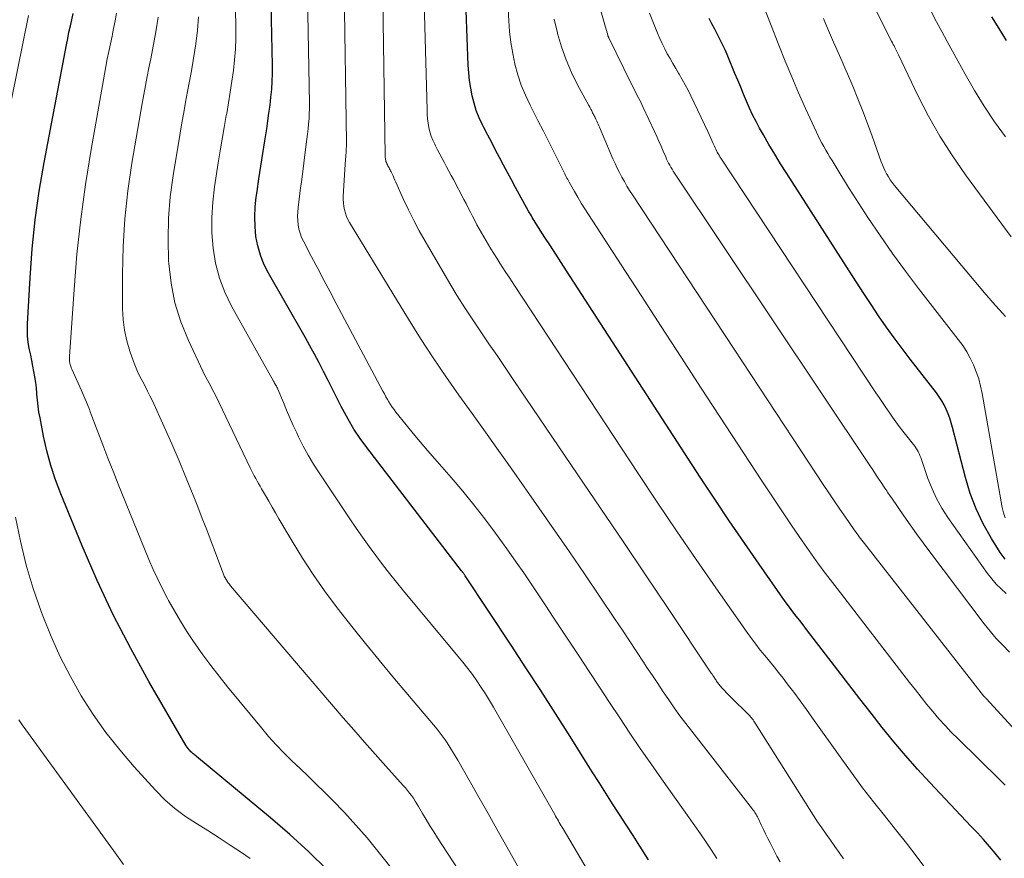
# Model space of a CAD drawing. Units: feet. Extents: x 1939994 to 1945005, y 520000 to 525000.
# Drawn here: x 1941685 to 1941833, y 520193 to 520318 of the extents above; entities that cross this region are included whole.
import ezdxf

# ---------------------------------------------------------------- set-up
doc = ezdxf.new("R2010")
doc.units = ezdxf.units.FT
doc.header["$LTSCALE"] = 100
doc.header["$MEASUREMENT"] = 0
doc.layers.add('CONTOUR INDEX', color=32, linetype='Continuous', lineweight=25)
doc.layers.add('CONTOUR INTERMEDIATE', color=40, linetype='Continuous', lineweight=15)

msp = doc.modelspace()

# ---------------------------------------------------------------- linework, layer by layer
at = {"layer": 'CONTOUR INDEX', "flags": 128}
for points, elevation in [([(1941832.69, 520192.32), (1941831.85, 520193.37), (1941830.98, 520194.4), (1941830.1, 520195.42), (1941829.19, 520196.42), (1941828.27, 520197.41), (1941822.03, 520203.99), (1941820.19, 520205.99), (1941818.38, 520208.03), (1941816.63, 520210.11), (1941814.91, 520212.23), (1941813.23, 520214.38), (1941811.56, 520216.52), (1941809.89, 520218.68), (1941808.23, 520220.84), (1941804.05, 520226.3), (1941803.54, 520226.96), (1941803.03, 520227.62), (1941802.52, 520228.28), (1941802, 520228.94), (1941801.48, 520229.59), (1941800.98, 520230.26), (1941800.49, 520230.93), (1941800, 520231.61), (1941796.43, 520236.71), (1941794.18, 520239.96), (1941791.96, 520243.22), (1941789.77, 520246.5), (1941787.6, 520249.8), (1941767.55, 520280.72), (1941766.74, 520281.97), (1941765.93, 520283.23), (1941765.12, 520284.48), (1941764.31, 520285.73), (1941763, 520287.78), (1941762.85, 520288.01), (1941762.7, 520288.25), (1941762.56, 520288.48), (1941762.41, 520288.72), (1941762.27, 520288.96), (1941762.13, 520289.2), (1941761.99, 520289.44), (1941761.86, 520289.68), (1941759.9, 520293.24), (1941759.29, 520294.35), (1941758.69, 520295.47), (1941758.09, 520296.58), (1941757.5, 520297.7), (1941756.91, 520298.83), (1941756.32, 520299.95), (1941755.73, 520301.08), (1941755.15, 520302.2), (1941754.93, 520302.62), (1941754.44, 520303.67), (1941754, 520304.75), (1941753.66, 520305.85), (1941753.37, 520306.98), (1941753.16, 520308.12), (1941752.99, 520309.27), (1941752.87, 520310.43), (1941752.8, 520311.59), (1941752.16, 520327.99)], 840), ([(1941779.85, 520192.39), (1941778.53, 520194.44), (1941777.52, 520196.03), (1941776.5, 520197.62), (1941775.48, 520199.21), (1941774.46, 520200.8), (1941773.44, 520202.39), (1941772.42, 520203.99), (1941771.41, 520205.58), (1941770.4, 520207.18), (1941768.07, 520210.89), (1941765.89, 520214.34), (1941763.69, 520217.77), (1941761.46, 520221.19), (1941759.22, 520224.6), (1941752.35, 520234.97), (1941752.28, 520235.07), (1941752.21, 520235.17), (1941752.14, 520235.28), (1941752.07, 520235.38), (1941751.95, 520235.54), (1941751.94, 520235.56), (1941751.92, 520235.57), (1941751.91, 520235.59), (1941751.9, 520235.61), (1941751.84, 520235.68), (1941751.83, 520235.69), (1941751.81, 520235.71), (1941751.8, 520235.73), (1941751.78, 520235.75), (1941737.59, 520254.22), (1941736.59, 520255.59), (1941735.65, 520257), (1941734.78, 520258.46), (1941733.96, 520259.95), (1941733.75, 520260.37), (1941733.08, 520261.68), (1941732.42, 520262.99), (1941731.76, 520264.3), (1941731.1, 520265.61), (1941730.43, 520266.91), (1941729.75, 520268.21), (1941729.05, 520269.5), (1941728.33, 520270.77), (1941722.81, 520280.39), (1941722.15, 520281.7), (1941721.61, 520283.05), (1941721.22, 520284.45), (1941720.94, 520285.89), (1941720.81, 520287.36), (1941720.76, 520288.83), (1941720.83, 520290.3), (1941720.98, 520291.76), (1941721.11, 520292.63), (1941721.39, 520294.52), (1941721.68, 520296.42), (1941721.97, 520298.31), (1941722.27, 520300.21), (1941722.56, 520302.01), (1941722.73, 520303.2), (1941722.9, 520304.38), (1941723.06, 520305.57), (1941723.2, 520306.76), (1941723.32, 520307.95), (1941723.4, 520309.14), (1941723.43, 520310.33), (1941723.43, 520311.53), (1941723.09, 520327.65)], 820), ([(1941731.59, 520190.94), (1941728.87, 520193.61), (1941726.04, 520196.18), (1941723.15, 520198.68), (1941712.05, 520207.89), (1941711.93, 520207.99), (1941711.8, 520208.09), (1941711.68, 520208.19), (1941711.55, 520208.29), (1941711.43, 520208.39), (1941711.31, 520208.49), (1941711.19, 520208.61), (1941711.08, 520208.72), (1941710.94, 520208.88), (1941710.77, 520209.08), (1941710.61, 520209.29), (1941710.46, 520209.51), (1941710.32, 520209.74), (1941704.9, 520219.12), (1941702.15, 520224.1), (1941699.54, 520229.14), (1941697.14, 520234.28), (1941694.87, 520239.48), (1941691.67, 520247.26), (1941690.87, 520249.39), (1941690.15, 520251.54), (1941689.57, 520253.73), (1941689.07, 520255.95), (1941688.55, 520258.66), (1941688.39, 520259.55), (1941688.26, 520260.43), (1941688.16, 520261.32), (1941688.09, 520262.22), (1941688.08, 520262.35), (1941688, 520263.18), (1941687.91, 520264), (1941687.79, 520264.82), (1941687.64, 520265.63), (1941687.48, 520266.45), (1941687.32, 520267.26), (1941687.15, 520268.07), (1941686.98, 520268.89), (1941686.94, 520269.09), (1941686.79, 520270.01), (1941686.68, 520270.93), (1941686.65, 520271.85), (1941686.67, 520272.78), (1941687.05, 520279.65), (1941687.38, 520284.01), (1941687.82, 520288.36), (1941688.44, 520292.68), (1941689.17, 520296.99), (1941692.51, 520314.61), (1941692.7, 520315.55), (1941692.89, 520316.5), (1941693.1, 520317.44), (1941693.31, 520318.38), (1941693.52, 520319.32)], 800), ([(1941833.34, 520237.48), (1941832.6, 520238.47), (1941831.29, 520240.59), (1941830.07, 520242.77), (1941828.99, 520245.01), (1941828.12, 520247.34), (1941827.39, 520249.73), (1941825.46, 520257.24), (1941825.26, 520257.93), (1941825.05, 520258.62), (1941824.79, 520259.29), (1941824.52, 520259.96), (1941824.21, 520260.61), (1941823.86, 520261.24), (1941823.47, 520261.85), (1941823.05, 520262.43), (1941819.1, 520267.48), (1941817.88, 520269.08), (1941816.68, 520270.69), (1941815.52, 520272.33), (1941814.37, 520273.99), (1941813.26, 520275.66), (1941812.14, 520277.34), (1941811.04, 520279.03), (1941809.95, 520280.72), (1941800.57, 520295.32), (1941799.66, 520296.76), (1941798.78, 520298.2), (1941797.91, 520299.66), (1941797.07, 520301.13), (1941796.51, 520302.12), (1941795.98, 520303.11), (1941795.46, 520304.12), (1941794.99, 520305.14), (1941794.54, 520306.17), (1941794.1, 520307.21), (1941793.67, 520308.25), (1941793.24, 520309.3), (1941792.81, 520310.34), (1941791.73, 520312.94), (1941791.38, 520313.76), (1941791.01, 520314.58), (1941790.61, 520315.38), (1941790.19, 520316.17), (1941789.77, 520316.96), (1941789.34, 520317.75), (1941788.92, 520318.54)], 860), ([(1941833.56, 520315.26), (1941832.47, 520317.05), (1941831.37, 520318.82)], 880)]:
    msp.add_lwpolyline(points, dxfattribs=dict(at, elevation=elevation))
at = {"layer": 'CONTOUR INTERMEDIATE', "flags": 128}
for points, elevation in [([(1941773.14, 520186.68), (1941766.87, 520197.27), (1941766.73, 520197.51), (1941766.59, 520197.75), (1941766.45, 520197.99), (1941766.32, 520198.23), (1941766.18, 520198.47), (1941766.04, 520198.71), (1941765.91, 520198.96), (1941765.77, 520199.2), (1941756.6, 520215.29), (1941756.01, 520216.29), (1941755.4, 520217.29), (1941754.76, 520218.26), (1941754.1, 520219.23), (1941753.41, 520220.17), (1941752.71, 520221.11), (1941751.99, 520222.02), (1941751.25, 520222.93), (1941743.1, 520232.73), (1941742.03, 520234.04), (1941740.97, 520235.35), (1941739.94, 520236.68), (1941738.92, 520238.03), (1941737.92, 520239.39), (1941736.94, 520240.76), (1941735.98, 520242.14), (1941735.03, 520243.53), (1941730.43, 520250.42), (1941729.6, 520251.73), (1941728.79, 520253.07), (1941728.05, 520254.44), (1941727.35, 520255.84), (1941727.08, 520256.41), (1941726.55, 520257.54), (1941726.04, 520258.68), (1941725.54, 520259.82), (1941725.06, 520260.98), (1941724.24, 520262.96), (1941724.17, 520263.13), (1941724.1, 520263.28), (1941724.02, 520263.44), (1941723.93, 520263.59), (1941723.84, 520263.74), (1941723.75, 520263.89), (1941723.66, 520264.04), (1941723.58, 520264.2), (1941717.29, 520275.43), (1941716.29, 520277.51), (1941715.46, 520279.64), (1941714.9, 520281.85), (1941714.51, 520284.12), (1941714.35, 520286.43), (1941714.31, 520288.74), (1941714.46, 520291.04), (1941714.73, 520293.34), (1941715.3, 520296.92), (1941715.59, 520298.7), (1941715.88, 520300.47), (1941716.19, 520302.23), (1941716.5, 520304), (1941716.56, 520304.33), (1941716.83, 520305.93), (1941717.09, 520307.54), (1941717.33, 520309.15), (1941717.56, 520310.76), (1941717.73, 520312.37), (1941717.86, 520313.99), (1941717.92, 520315.62), (1941717.92, 520317.24), (1941717.68, 520330.52)], 816), ([(1941833.35, 520203.57), (1941832.48, 520204.43), (1941826.29, 520210.52), (1941825.31, 520211.51), (1941824.35, 520212.52), (1941823.42, 520213.56), (1941822.51, 520214.62), (1941821.62, 520215.69), (1941820.75, 520216.78), (1941819.88, 520217.87), (1941819.02, 520218.97), (1941808.14, 520233.07), (1941807.79, 520233.52), (1941807.44, 520233.98), (1941807.08, 520234.43), (1941806.73, 520234.89), (1941806.38, 520235.34), (1941806.03, 520235.8), (1941805.69, 520236.27), (1941805.36, 520236.74), (1941802.91, 520240.24), (1941801.36, 520242.47), (1941799.83, 520244.71), (1941798.32, 520246.97), (1941796.83, 520249.23), (1941787.75, 520263.14), (1941784.74, 520267.76), (1941781.73, 520272.38), (1941778.73, 520277), (1941775.73, 520281.62), (1941770.85, 520289.16), (1941770.3, 520290.02), (1941769.76, 520290.88), (1941769.24, 520291.76), (1941768.73, 520292.64), (1941767.94, 520294.01), (1941767.83, 520294.22), (1941767.72, 520294.42), (1941767.61, 520294.63), (1941767.51, 520294.83), (1941767.4, 520295.04), (1941767.3, 520295.25), (1941767.2, 520295.46), (1941767.09, 520295.67), (1941765.7, 520298.47), (1941764.89, 520300.08), (1941764.08, 520301.68), (1941763.26, 520303.28), (1941762.44, 520304.88), (1941762.09, 520305.56), (1941761.38, 520307.05), (1941760.76, 520308.57), (1941760.24, 520310.12), (1941759.81, 520311.71), (1941759.48, 520313.33), (1941759.2, 520314.95), (1941759.01, 520316.59), (1941758.87, 520318.23), (1941758.23, 520329.62)], 844), ([(1941821.74, 520190.66), (1941820.14, 520192.77), (1941818.53, 520194.87), (1941816.89, 520196.96), (1941815.24, 520199.03), (1941813.59, 520201.1), (1941811.97, 520203.2), (1941810.4, 520205.32), (1941808.84, 520207.47), (1941804.46, 520213.66), (1941803.53, 520214.96), (1941802.58, 520216.25), (1941801.62, 520217.53), (1941800.64, 520218.81), (1941800.02, 520219.62), (1941799.34, 520220.48), (1941798.67, 520221.33), (1941797.98, 520222.17), (1941797.29, 520223.02), (1941796.6, 520223.86), (1941795.93, 520224.72), (1941795.28, 520225.59), (1941794.64, 520226.48), (1941789.94, 520233.18), (1941786.99, 520237.43), (1941784.05, 520241.71), (1941781.16, 520246.01), (1941778.3, 520250.32), (1941759.85, 520278.38), (1941759.39, 520279.09), (1941758.92, 520279.79), (1941758.45, 520280.49), (1941757.98, 520281.19), (1941757.52, 520281.89), (1941757.07, 520282.6), (1941756.63, 520283.32), (1941756.19, 520284.04), (1941754.81, 520286.4), (1941754.45, 520287.02), (1941754.11, 520287.64), (1941753.77, 520288.27), (1941753.45, 520288.9), (1941753.12, 520289.54), (1941752.8, 520290.17), (1941752.47, 520290.8), (1941752.14, 520291.43), (1941750.56, 520294.4), (1941750.22, 520295.04), (1941749.89, 520295.67), (1941749.55, 520296.31), (1941749.21, 520296.94), (1941748.87, 520297.58), (1941748.54, 520298.21), (1941748.2, 520298.85), (1941747.87, 520299.49), (1941747.76, 520299.71), (1941747.48, 520300.31), (1941747.24, 520300.92), (1941747.05, 520301.56), (1941746.89, 520302.2), (1941746.78, 520302.86), (1941746.7, 520303.52), (1941746.64, 520304.18), (1941746.61, 520304.85), (1941746.05, 520326.37)], 836), ([(1941790.11, 520192.59), (1941789.3, 520193.83), (1941788.48, 520195.05), (1941787.65, 520196.27), (1941786.81, 520197.49), (1941785.96, 520198.7), (1941785.1, 520199.9), (1941781.78, 520204.56), (1941780.18, 520206.82), (1941778.61, 520209.09), (1941777.05, 520211.38), (1941775.52, 520213.69), (1941773.99, 520216), (1941772.47, 520218.31), (1941770.95, 520220.62), (1941769.42, 520222.93), (1941766.65, 520227.15), (1941765.55, 520228.81), (1941764.45, 520230.47), (1941763.34, 520232.12), (1941762.24, 520233.77), (1941761.12, 520235.42), (1941759.98, 520237.05), (1941758.83, 520238.68), (1941757.67, 520240.29), (1941756.88, 520241.39), (1941755.28, 520243.52), (1941753.65, 520245.63), (1941751.96, 520247.69), (1941750.23, 520249.72), (1941747.79, 520252.51), (1941746.69, 520253.78), (1941745.6, 520255.06), (1941744.53, 520256.35), (1941743.47, 520257.65), (1941741.94, 520259.55), (1941741.66, 520259.91), (1941741.39, 520260.28), (1941741.13, 520260.66), (1941740.89, 520261.06), (1941740.66, 520261.45), (1941740.44, 520261.85), (1941740.22, 520262.26), (1941740, 520262.66), (1941733, 520275.83), (1941732.07, 520277.58), (1941731.15, 520279.32), (1941730.22, 520281.07), (1941729.3, 520282.82), (1941728.06, 520285.15), (1941727.79, 520285.74), (1941727.56, 520286.35), (1941727.39, 520286.97), (1941727.27, 520287.61), (1941727.21, 520288.27), (1941727.18, 520288.92), (1941727.21, 520289.57), (1941727.27, 520290.23), (1941727.32, 520290.62), (1941727.43, 520291.48), (1941727.54, 520292.33), (1941727.65, 520293.18), (1941727.77, 520294.03), (1941728.5, 520299.73), (1941728.6, 520300.48), (1941728.69, 520301.24), (1941728.77, 520302), (1941728.85, 520302.75), (1941728.91, 520303.51), (1941728.95, 520304.27), (1941728.97, 520305.03), (1941728.97, 520305.79), (1941728.62, 520324.76)], 824), ([(1941809.09, 520192.54), (1941808.45, 520193.47), (1941807.8, 520194.4), (1941807.15, 520195.32), (1941806.5, 520196.25), (1941805.86, 520197.18), (1941805.22, 520198.11), (1941804.6, 520199.06), (1941803.99, 520200.01), (1941795.86, 520212.88), (1941795.75, 520213.05), (1941795.64, 520213.21), (1941795.52, 520213.38), (1941795.41, 520213.54), (1941795.29, 520213.69), (1941795.16, 520213.85), (1941795.02, 520213.99), (1941794.89, 520214.14), (1941792.17, 520216.8), (1941791.85, 520217.12), (1941791.53, 520217.44), (1941791.23, 520217.77), (1941790.93, 520218.11), (1941790.55, 520218.54), (1941790.44, 520218.67), (1941790.34, 520218.8), (1941790.24, 520218.93), (1941790.15, 520219.06), (1941790.06, 520219.19), (1941789.97, 520219.33), (1941789.88, 520219.46), (1941789.79, 520219.6), (1941789.73, 520219.68), (1941789.62, 520219.86), (1941789.5, 520220.04), (1941789.38, 520220.22), (1941789.26, 520220.39), (1941782.77, 520230.09), (1941779.4, 520235.11), (1941776.03, 520240.13), (1941772.64, 520245.14), (1941769.25, 520250.15), (1941759.55, 520264.44), (1941758.34, 520266.23), (1941757.12, 520268.01), (1941755.9, 520269.79), (1941754.68, 520271.56), (1941753.47, 520273.35), (1941752.29, 520275.15), (1941751.15, 520276.98), (1941750.04, 520278.83), (1941746.32, 520285.19), (1941745.45, 520286.72), (1941744.62, 520288.27), (1941743.84, 520289.85), (1941743.1, 520291.44), (1941741.93, 520294.03), (1941741.79, 520294.34), (1941741.65, 520294.65), (1941741.51, 520294.96), (1941741.36, 520295.27), (1941741.21, 520295.59), (1941741.14, 520295.74), (1941741.06, 520295.88), (1941740.99, 520296.03), (1941740.91, 520296.18), (1941740.83, 520296.33), (1941740.75, 520296.47), (1941740.68, 520296.62), (1941740.6, 520296.77), (1941740.58, 520296.81), (1941740.51, 520296.95), (1941740.45, 520297.1), (1941740.41, 520297.25), (1941740.38, 520297.4), (1941740.36, 520297.55), (1941740.34, 520297.7), (1941740.33, 520297.86), (1941740.32, 520298.01), (1941739.92, 520324.75)], 832), ([(1941799.58, 520192.11), (1941799.1, 520192.96), (1941798.64, 520193.82), (1941798.08, 520194.92), (1941797.74, 520195.6), (1941797.41, 520196.27), (1941797.08, 520196.95), (1941796.76, 520197.64), (1941796.29, 520198.64), (1941796.2, 520198.82), (1941796.1, 520199), (1941796, 520199.17), (1941795.9, 520199.35), (1941795.79, 520199.51), (1941795.67, 520199.68), (1941795.55, 520199.85), (1941795.43, 520200.01), (1941786.32, 520211.68), (1941785.43, 520212.84), (1941784.56, 520214.01), (1941783.71, 520215.2), (1941782.87, 520216.4), (1941782.05, 520217.61), (1941781.23, 520218.82), (1941780.42, 520220.04), (1941779.61, 520221.26), (1941779.11, 520222.03), (1941778.05, 520223.64), (1941776.98, 520225.25), (1941775.92, 520226.85), (1941774.85, 520228.45), (1941772.51, 520231.93), (1941770.26, 520235.26), (1941767.99, 520238.58), (1941765.7, 520241.89), (1941763.4, 520245.18), (1941759.32, 520250.97), (1941757.35, 520253.76), (1941755.37, 520256.54), (1941753.39, 520259.32), (1941751.39, 520262.09), (1941749.43, 520264.88), (1941747.51, 520267.7), (1941745.65, 520270.57), (1941743.84, 520273.46), (1941734.99, 520287.97), (1941734.74, 520288.42), (1941734.53, 520288.89), (1941734.36, 520289.38), (1941734.22, 520289.87), (1941734.13, 520290.38), (1941734.06, 520290.89), (1941734.05, 520291.41), (1941734.05, 520291.93), (1941734.39, 520297.49), (1941734.41, 520297.81), (1941734.43, 520298.12), (1941734.46, 520298.44), (1941734.48, 520298.75), (1941734.5, 520299.06), (1941734.52, 520299.38), (1941734.52, 520299.7), (1941734.52, 520300.01), (1941734.18, 520323.06)], 828), ([(1941833.98, 520223.56), (1941832.98, 520224.57), (1941832.01, 520225.6), (1941831.09, 520226.68), (1941830.21, 520227.79), (1941822.04, 520238.6), (1941821.04, 520239.94), (1941820.06, 520241.28), (1941819.1, 520242.63), (1941818.15, 520243.99), (1941816.33, 520246.65), (1941816.3, 520246.69), (1941816.27, 520246.73), (1941816.24, 520246.77), (1941816.21, 520246.82), (1941816.18, 520246.86), (1941816.15, 520246.9), (1941816.12, 520246.94), (1941816.09, 520246.99), (1941815.86, 520247.3), (1941815.72, 520247.51), (1941815.58, 520247.71), (1941815.45, 520247.91), (1941815.31, 520248.12), (1941814.74, 520248.98), (1941814.32, 520249.61), (1941813.9, 520250.25), (1941813.48, 520250.88), (1941813.06, 520251.52), (1941783.74, 520295.37), (1941783.55, 520295.66), (1941783.37, 520295.96), (1941783.19, 520296.26), (1941783.02, 520296.56), (1941782.86, 520296.86), (1941782.7, 520297.18), (1941782.56, 520297.49), (1941782.42, 520297.81), (1941782.05, 520298.66), (1941781.73, 520299.4), (1941781.4, 520300.15), (1941781.07, 520300.89), (1941780.73, 520301.62), (1941779.05, 520305.21), (1941778.84, 520305.66), (1941778.62, 520306.11), (1941778.39, 520306.56), (1941778.16, 520307.01), (1941777.93, 520307.45), (1941777.71, 520307.9), (1941777.48, 520308.35), (1941777.26, 520308.8), (1941773.9, 520315.68), (1941773.87, 520315.73), (1941773.85, 520315.78), (1941773.83, 520315.82), (1941773.8, 520315.87), (1941773.78, 520315.92), (1941773.76, 520315.97), (1941773.75, 520316.02), (1941773.73, 520316.07), (1941772.36, 520320.93)], 852), ([(1941833.33, 520243.66), (1941833.1, 520244.43), (1941832.92, 520245.22), (1941829.91, 520262.33), (1941829.67, 520263.43), (1941829.39, 520264.51), (1941829.02, 520265.56), (1941828.61, 520266.61), (1941828.12, 520267.61), (1941827.59, 520268.59), (1941826.98, 520269.53), (1941826.32, 520270.44), (1941820.36, 520278.07), (1941818.38, 520280.67), (1941816.45, 520283.31), (1941814.59, 520286), (1941812.77, 520288.73), (1941810.51, 520292.23), (1941809.87, 520293.23), (1941809.24, 520294.24), (1941808.61, 520295.25), (1941807.98, 520296.26), (1941807.38, 520297.25), (1941807.07, 520297.78), (1941806.75, 520298.3), (1941806.45, 520298.82), (1941806.14, 520299.35), (1941805.85, 520299.88), (1941805.57, 520300.42), (1941805.3, 520300.97), (1941805.04, 520301.52), (1941803.41, 520305.09), (1941802.36, 520307.44), (1941801.34, 520309.8), (1941800.36, 520312.17), (1941799.4, 520314.56), (1941796.88, 520320.96)], 864), ([(1941681.71, 520294.08), (1941686.84, 520319)], 796), ([(1941744.53, 520187.04), (1941739.24, 520193.69), (1941737.62, 520195.67), (1941735.95, 520197.61), (1941734.21, 520199.49), (1941732.44, 520201.33), (1941731.2, 520202.57), (1941730, 520203.76), (1941728.79, 520204.94), (1941727.58, 520206.1), (1941726.35, 520207.26), (1941725.15, 520208.43), (1941723.97, 520209.64), (1941722.85, 520210.89), (1941721.76, 520212.17), (1941716.68, 520218.36), (1941715.42, 520219.94), (1941714.19, 520221.53), (1941713, 520223.15), (1941711.83, 520224.8), (1941711.58, 520225.16), (1941710.58, 520226.65), (1941709.62, 520228.17), (1941708.71, 520229.71), (1941707.83, 520231.28), (1941707.66, 520231.59), (1941706.92, 520233.03), (1941706.21, 520234.48), (1941705.54, 520235.95), (1941704.9, 520237.44), (1941700.29, 520248.73), (1941699.5, 520250.69), (1941698.72, 520252.65), (1941697.96, 520254.62), (1941697.21, 520256.59), (1941696.09, 520259.58), (1941695.9, 520260.06), (1941695.72, 520260.54), (1941695.53, 520261.01), (1941695.34, 520261.48), (1941695.14, 520261.95), (1941694.94, 520262.42), (1941694.73, 520262.89), (1941694.52, 520263.35), (1941693.32, 520265.98), (1941693.23, 520266.2), (1941693.15, 520266.43), (1941693.08, 520266.66), (1941693.02, 520266.9), (1941692.99, 520267.14), (1941692.96, 520267.38), (1941692.96, 520267.62), (1941692.96, 520267.86), (1941693.65, 520277.93), (1941694.09, 520283.2), (1941694.65, 520288.45), (1941695.37, 520293.68), (1941696.2, 520298.9), (1941698.2, 520310.21), (1941698.41, 520311.35), (1941698.63, 520312.5), (1941698.86, 520313.64), (1941699.11, 520314.78), (1941699.35, 520315.92), (1941699.59, 520317.07), (1941699.81, 520318.21), (1941700.03, 520319.36)], 804), ([(1941833.48, 520232.34), (1941832.01, 520233.73), (1941830.69, 520235.31), (1941824.77, 520243.73), (1941823.87, 520245.12), (1941823.06, 520246.56), (1941822.38, 520248.05), (1941821.77, 520249.59), (1941820.9, 520252.13), (1941820.79, 520252.43), (1941820.68, 520252.73), (1941820.56, 520253.03), (1941820.43, 520253.32), (1941820.29, 520253.61), (1941820.14, 520253.89), (1941819.96, 520254.16), (1941819.78, 520254.42), (1941818, 520256.69), (1941817.47, 520257.39), (1941816.94, 520258.09), (1941816.43, 520258.8), (1941815.93, 520259.53), (1941815.43, 520260.25), (1941814.94, 520260.98), (1941814.45, 520261.71), (1941813.96, 520262.44), (1941790.69, 520297.63), (1941790.55, 520297.84), (1941790.42, 520298.06), (1941790.29, 520298.28), (1941790.16, 520298.5), (1941790.05, 520298.73), (1941789.93, 520298.95), (1941789.83, 520299.19), (1941789.72, 520299.42), (1941789.55, 520299.84), (1941789.36, 520300.29), (1941789.16, 520300.73), (1941788.96, 520301.17), (1941788.76, 520301.61), (1941786.2, 520306.97), (1941785.79, 520307.8), (1941785.36, 520308.62), (1941784.91, 520309.43), (1941784.44, 520310.23), (1941784.35, 520310.37), (1941783.92, 520311.09), (1941783.49, 520311.82), (1941783.07, 520312.55), (1941782.66, 520313.29), (1941782.27, 520314.04), (1941781.89, 520314.8), (1941781.55, 520315.56), (1941781.21, 520316.34), (1941779.99, 520319.36)], 856), ([(1941834.24, 520285.81), (1941827.42, 520295.11), (1941825.44, 520297.97), (1941823.57, 520300.9), (1941821.87, 520303.92), (1941820.27, 520307.02), (1941817.36, 520313.1), (1941817.31, 520313.21), (1941817.26, 520313.31), (1941817.21, 520313.42), (1941817.17, 520313.52), (1941817.12, 520313.63), (1941817.07, 520313.73), (1941817.01, 520313.84), (1941816.96, 520313.94), (1941816.82, 520314.21), (1941816.69, 520314.45), (1941816.57, 520314.69), (1941816.44, 520314.93), (1941816.32, 520315.17), (1941813.87, 520320)], 872), ([(1941833.38, 520300.81), (1941831.76, 520303.09), (1941830.2, 520305.41), (1941828.74, 520307.79), (1941827.35, 520310.22), (1941826.26, 520312.21), (1941825.46, 520313.67), (1941824.66, 520315.13), (1941823.87, 520316.59), (1941823.07, 520318.05), (1941822.29, 520319.52)], 876), ([(1941757.47, 520181.45), (1941748.2, 520195.69), (1941747.62, 520196.59), (1941747.05, 520197.51), (1941746.49, 520198.43), (1941745.94, 520199.36), (1941745.35, 520200.37), (1941745.1, 520200.79), (1941744.84, 520201.21), (1941744.56, 520201.62), (1941744.28, 520202.02), (1941743.98, 520202.41), (1941743.68, 520202.8), (1941743.36, 520203.18), (1941743.04, 520203.55), (1941740.44, 520206.42), (1941738.82, 520208.23), (1941737.21, 520210.04), (1941735.62, 520211.87), (1941734.04, 520213.71), (1941717.15, 520233.49), (1941716.97, 520233.72), (1941716.79, 520233.95), (1941716.63, 520234.19), (1941716.47, 520234.43), (1941716.33, 520234.69), (1941716.2, 520234.95), (1941716.08, 520235.21), (1941715.97, 520235.48), (1941714.87, 520238.41), (1941714.22, 520240.14), (1941713.56, 520241.87), (1941712.89, 520243.6), (1941712.22, 520245.32), (1941711.54, 520247.06), (1941710.5, 520249.65), (1941709.44, 520252.22), (1941708.33, 520254.78), (1941707.19, 520257.32), (1941705.41, 520261.22), (1941705.05, 520261.96), (1941704.69, 520262.7), (1941704.31, 520263.43), (1941703.92, 520264.16), (1941703.54, 520264.88), (1941703.18, 520265.62), (1941702.86, 520266.38), (1941702.57, 520267.15), (1941702.02, 520268.68), (1941701.55, 520270.23), (1941701.2, 520271.81), (1941701, 520273.41), (1941700.92, 520275.03), (1941700.91, 520280.16), (1941701.02, 520284.36), (1941701.27, 520288.54), (1941701.73, 520292.7), (1941702.33, 520296.85), (1941703.87, 520305.8), (1941704.11, 520307.15), (1941704.36, 520308.5), (1941704.63, 520309.85), (1941704.9, 520311.19), (1941705.18, 520312.54), (1941705.44, 520313.88), (1941705.68, 520315.23), (1941705.91, 520316.58), (1941706.27, 520318.75)], 808), ([(1941768.51, 520176.76), (1941758.41, 520194.67), (1941757.09, 520197), (1941755.77, 520199.34), (1941754.44, 520201.67), (1941753.12, 520204.01), (1941751.22, 520207.34), (1941750.84, 520208), (1941750.44, 520208.66), (1941750.03, 520209.31), (1941749.61, 520209.95), (1941749.31, 520210.39), (1941749.03, 520210.8), (1941748.73, 520211.21), (1941748.42, 520211.6), (1941748.11, 520211.99), (1941741.49, 520219.84), (1941739.42, 520222.34), (1941737.36, 520224.85), (1941735.34, 520227.38), (1941733.34, 520229.93), (1941733, 520230.38), (1941731.23, 520232.75), (1941729.53, 520235.17), (1941727.92, 520237.65), (1941726.37, 520240.17), (1941724.4, 520243.53), (1941723.89, 520244.41), (1941723.38, 520245.29), (1941722.87, 520246.17), (1941722.36, 520247.05), (1941721.8, 520248.03), (1941721.57, 520248.42), (1941721.35, 520248.81), (1941721.13, 520249.2), (1941720.91, 520249.6), (1941720.69, 520250), (1941720.48, 520250.39), (1941720.28, 520250.8), (1941720.08, 520251.2), (1941714.86, 520262.09), (1941714.64, 520262.54), (1941714.4, 520262.99), (1941714.16, 520263.44), (1941713.91, 520263.87), (1941713.66, 520264.31), (1941713.41, 520264.76), (1941713.18, 520265.21), (1941712.96, 520265.66), (1941710.81, 520270.26), (1941709.68, 520273.05), (1941708.78, 520275.91), (1941708.21, 520278.85), (1941707.86, 520281.84), (1941707.84, 520282.21), (1941707.76, 520285.43), (1941707.82, 520288.64), (1941708.09, 520291.84), (1941708.52, 520295.03), (1941709.57, 520301.38), (1941709.84, 520302.93), (1941710.12, 520304.49), (1941710.4, 520306.04), (1941710.7, 520307.6), (1941710.99, 520309.15), (1941711.27, 520310.71), (1941711.53, 520312.26), (1941711.77, 520313.83), (1941711.91, 520314.76), (1941712.16, 520316.79), (1941712.34, 520318.83)], 812), ([(1941835.44, 520211.19), (1941830.56, 520216.52), (1941830.5, 520216.59), (1941830.44, 520216.65), (1941830.38, 520216.72), (1941830.32, 520216.78), (1941830.22, 520216.88), (1941830.12, 520216.99), (1941812.24, 520239.85), (1941812.05, 520240.1), (1941811.85, 520240.35), (1941811.66, 520240.6), (1941811.47, 520240.85), (1941811.28, 520241.1), (1941811.09, 520241.35), (1941810.91, 520241.61), (1941810.72, 520241.86), (1941809.39, 520243.77), (1941808.54, 520244.99), (1941807.71, 520246.21), (1941806.88, 520247.44), (1941806.06, 520248.67), (1941802.7, 520253.79), (1941800.21, 520257.58), (1941797.71, 520261.37), (1941795.21, 520265.17), (1941792.71, 520268.96), (1941777.42, 520292.14), (1941777.01, 520292.78), (1941776.61, 520293.44), (1941776.22, 520294.1), (1941775.84, 520294.77), (1941775.49, 520295.45), (1941775.14, 520296.14), (1941774.82, 520296.83), (1941774.51, 520297.54), (1941772.5, 520302.27), (1941772.41, 520302.49), (1941772.31, 520302.72), (1941772.21, 520302.94), (1941772.11, 520303.17), (1941771.96, 520303.47), (1941771.93, 520303.54), (1941771.9, 520303.61), (1941771.86, 520303.68), (1941771.83, 520303.74), (1941771.79, 520303.81), (1941771.76, 520303.87), (1941771.72, 520303.94), (1941771.69, 520304.01), (1941771.46, 520304.42), (1941771.32, 520304.7), (1941771.17, 520304.97), (1941771.02, 520305.25), (1941770.87, 520305.52), (1941769.21, 520308.63), (1941768.3, 520310.48), (1941767.48, 520312.37), (1941766.8, 520314.32), (1941766.2, 520316.3), (1941766.18, 520316.39), (1941765.69, 520318.45)], 848), ([(1941833.42, 520273.86), (1941832.93, 520274.39), (1941832.44, 520274.92), (1941831.95, 520275.47), (1941831.46, 520276.01), (1941830.99, 520276.56), (1941830.52, 520277.12), (1941816.72, 520293.57), (1941816.4, 520293.97), (1941816.11, 520294.37), (1941815.83, 520294.8), (1941815.58, 520295.24), (1941815.57, 520295.26), (1941815.34, 520295.69), (1941815.13, 520296.14), (1941814.94, 520296.6), (1941814.76, 520297.06), (1941813.39, 520300.91), (1941812.7, 520302.8), (1941811.99, 520304.68), (1941811.25, 520306.54), (1941810.49, 520308.4), (1941809.7, 520310.28), (1941809.31, 520311.19), (1941808.92, 520312.1), (1941808.52, 520313), (1941808.12, 520313.9), (1941807.94, 520314.29), (1941807.62, 520315), (1941807.31, 520315.7), (1941807, 520316.41), (1941806.7, 520317.12), (1941806.4, 520317.83), (1941806.1, 520318.54)], 868), ([(1941720.06, 520192.59), (1941718.76, 520193.49), (1941717.1, 520194.61), (1941715.43, 520195.71), (1941713.74, 520196.77), (1941712.03, 520197.82), (1941710.37, 520198.91), (1941708.78, 520200.09), (1941707.3, 520201.41), (1941705.89, 520202.82), (1941702.67, 520206.36), (1941700.5, 520208.88), (1941698.44, 520211.49), (1941696.54, 520214.21), (1941694.74, 520217.01), (1941693.11, 520219.91), (1941691.58, 520222.86), (1941690.22, 520225.89), (1941688.96, 520228.98), (1941688.72, 520229.62), (1941687.53, 520233.09), (1941686.47, 520236.6), (1941685.61, 520240.16), (1941684.88, 520243.76)], 796), ([(1941701.07, 520191.67), (1941700.31, 520192.73), (1941699.55, 520193.78), (1941686.41, 520211.89), (1941685.88, 520212.63), (1941685.37, 520213.39)], 792)]:
    msp.add_lwpolyline(points, dxfattribs=dict(at, elevation=elevation))

doc.saveas('drawing.dxf')
